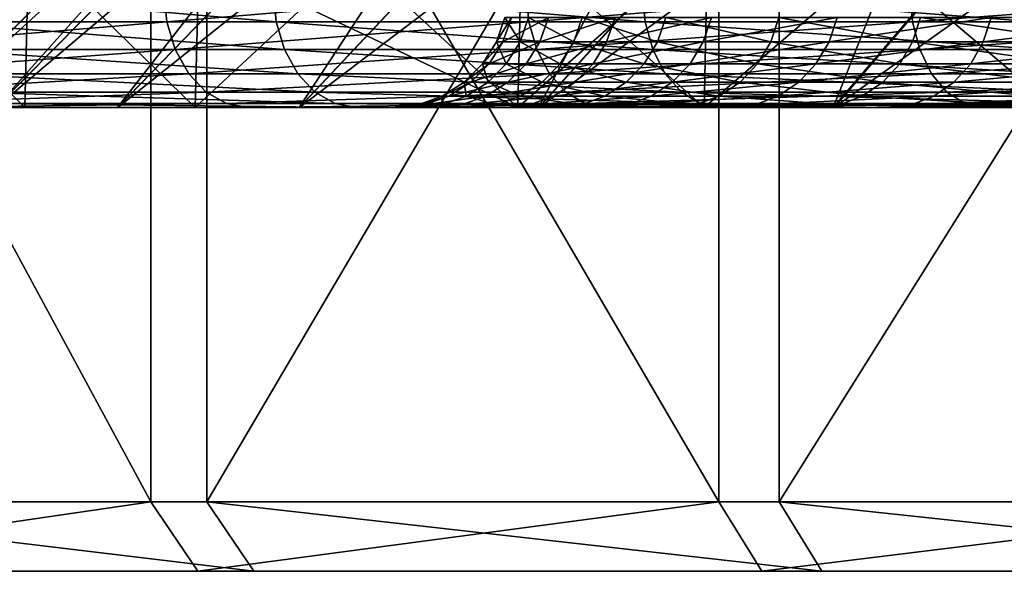
# Model space of a CAD drawing. Units: metres. Extents: x -0.039 to 0.039, y -0.0884 to -0.0364.
# Drawn here: x -0.0271 to -0.0229, y -0.0429 to -0.0405 of the extents above; entities that cross this region are included whole.
import ezdxf

# ---------------------------------------------------------------- set-up
doc = ezdxf.new("R2010")
doc.units = ezdxf.units.M
doc.layers.add('Object', color=250, linetype='CONTINUOUS')
doc.layers.add('Object_6', color=252, linetype='CONTINUOUS')

msp = doc.modelspace()

# ---------------------------------------------------------------- linework, layer by layer
at = {"layer": 'Object'}
for points in [[(-0.024972, -0.038402, 0.005703), (-0.027205, -0.040902, 0.008511), (-0.027469, -0.040902, 0.005825)], [(-0.024972, -0.038402, 0.005703), (-0.027469, -0.040902, 0.005825), (-0.024971, -0.038402, 0.003249)], [(-0.024971, -0.038402, 0.003249), (-0.027469, -0.040902, 0.005825), (-0.027468, -0.040902, 0.003126)], [(-0.024971, -0.038402, 0.003249), (-0.027468, -0.040902, 0.003126), (-0.024731, -0.038402, 0.000807)], [(-0.024731, -0.038402, 0.000807), (-0.027468, -0.040902, 0.003126), (-0.027203, -0.040902, 0.00044)], [(-0.024732, -0.038402, 0.008144), (-0.026678, -0.040902, 0.011158), (-0.027205, -0.040902, 0.008511)], [(-0.024732, -0.038402, 0.008144), (-0.027205, -0.040902, 0.008511), (-0.024972, -0.038402, 0.005703)], [(-0.024731, -0.038402, 0.000807), (-0.027203, -0.040902, 0.00044), (-0.024252, -0.038402, -0.001599)], [(-0.024252, -0.038402, -0.001599), (-0.027203, -0.040902, 0.00044), (-0.026677, -0.040902, -0.002207)], [(-0.024253, -0.038402, 0.010551), (-0.025895, -0.040902, 0.013741), (-0.026678, -0.040902, 0.011158)], [(-0.024253, -0.038402, 0.010551), (-0.026678, -0.040902, 0.011158), (-0.024732, -0.038402, 0.008144)], [(-0.024252, -0.038402, -0.001599), (-0.026677, -0.040902, -0.002207), (-0.023539, -0.038402, -0.003947)], [(-0.023539, -0.038402, -0.003947), (-0.026677, -0.040902, -0.002207), (-0.025893, -0.040902, -0.004789)], [(-0.023541, -0.038402, 0.012899), (-0.024863, -0.040902, 0.016234), (-0.025895, -0.040902, 0.013741)], [(-0.023541, -0.038402, 0.012899), (-0.025895, -0.040902, 0.013741), (-0.024253, -0.038402, 0.010551)], [(-0.023539, -0.038402, -0.003947), (-0.025893, -0.040902, -0.004789), (-0.0226, -0.038402, -0.006213)], [(-0.0226, -0.038402, -0.006213), (-0.025893, -0.040902, -0.004789), (-0.02486, -0.040902, -0.007283)], [(-0.022603, -0.038402, 0.015166), (-0.023591, -0.040902, 0.018615), (-0.024863, -0.040902, 0.016234)], [(-0.022603, -0.038402, 0.015166), (-0.024863, -0.040902, 0.016234), (-0.023541, -0.038402, 0.012899)], [(-0.0226, -0.038402, -0.006213), (-0.02486, -0.040902, -0.007283), (-0.021443, -0.038402, -0.008377)], [(-0.021443, -0.038402, -0.008377), (-0.02486, -0.040902, -0.007283), (-0.023587, -0.040902, -0.009663)], [(-0.021446, -0.038402, 0.01733), (-0.022092, -0.040902, 0.020859), (-0.023591, -0.040902, 0.018615)], [(-0.021446, -0.038402, 0.01733), (-0.023591, -0.040902, 0.018615), (-0.022603, -0.038402, 0.015166)], [(-0.021443, -0.038402, -0.008377), (-0.023587, -0.040902, -0.009663), (-0.02008, -0.038402, -0.010417)], [(-0.02008, -0.038402, -0.010417), (-0.023587, -0.040902, -0.009663), (-0.022087, -0.040902, -0.011907)], [(-0.029004, -0.040902, -0.016677), (-0.028067, -0.039902, -0.017905), (-0.027078, -0.040902, -0.019092)], [(-0.026343, -0.040902, 0.028869), (-0.027368, -0.039902, 0.027713), (-0.028342, -0.040902, 0.026515)], [(-0.027078, -0.040902, -0.019092), (-0.028067, -0.039902, -0.017905), (-0.027053, -0.039902, -0.01907)], [(-0.026343, -0.040902, 0.028869), (-0.026318, -0.039902, 0.028847), (-0.027368, -0.039902, 0.027713)], [(-0.027078, -0.040902, -0.019092), (-0.027053, -0.039902, -0.01907), (-0.024951, -0.040902, -0.021332)], [(-0.024951, -0.040902, -0.021332), (-0.027053, -0.039902, -0.01907), (-0.026039, -0.039902, -0.020235)], [(-0.024148, -0.040902, 0.031044), (-0.025269, -0.039902, 0.02998), (-0.026343, -0.040902, 0.028869)], [(-0.025269, -0.039902, 0.02998), (-0.026318, -0.039902, 0.028847), (-0.026343, -0.040902, 0.028869)], [(-0.026039, -0.039902, -0.020235), (-0.024928, -0.039902, -0.021309), (-0.024951, -0.040902, -0.021332)], [(-0.024148, -0.040902, 0.031044), (-0.024126, -0.039902, 0.031019), (-0.025269, -0.039902, 0.02998)], [(-0.024951, -0.040902, -0.021332), (-0.024928, -0.039902, -0.021309), (-0.023818, -0.039902, -0.022382)], [(-0.024951, -0.040902, -0.021332), (-0.023818, -0.039902, -0.022382), (-0.02264, -0.040902, -0.023382)], [(-0.021775, -0.040902, 0.033021), (-0.022983, -0.039902, 0.032058), (-0.024148, -0.040902, 0.031044)], [(-0.022983, -0.039902, 0.032058), (-0.024126, -0.039902, 0.031019), (-0.024148, -0.040902, 0.031044)], [(-0.02264, -0.040902, -0.023382), (-0.023818, -0.039902, -0.022382), (-0.022619, -0.039902, -0.023356)], [(-0.021775, -0.040902, 0.033021), (-0.021755, -0.039902, 0.032995), (-0.022983, -0.039902, 0.032058)], [(-0.027203, -0.040902, 0.00044), (-0.035185, -0.040902, -0.002648), (-0.026677, -0.040902, -0.002207)], [(-0.026677, -0.040902, -0.002207), (-0.035185, -0.040902, -0.002648), (-0.034443, -0.040902, -0.005646)], [(-0.026678, -0.040902, 0.011158), (-0.034116, -0.040902, 0.015655), (-0.03495, -0.040902, 0.012681)], [(-0.026678, -0.040902, 0.011158), (-0.03495, -0.040902, 0.012681), (-0.027205, -0.040902, 0.008511)], [(-0.026677, -0.040902, -0.002207), (-0.034443, -0.040902, -0.005646), (-0.025893, -0.040902, -0.004789)], [(-0.025893, -0.040902, -0.004789), (-0.034443, -0.040902, -0.005646), (-0.033445, -0.040902, -0.008569)], [(-0.025895, -0.040902, 0.013741), (-0.033029, -0.040902, 0.018547), (-0.034116, -0.040902, 0.015655)], [(-0.025895, -0.040902, 0.013741), (-0.034116, -0.040902, 0.015655), (-0.026678, -0.040902, 0.011158)], [(-0.025893, -0.040902, -0.004789), (-0.033445, -0.040902, -0.008569), (-0.02486, -0.040902, -0.007283)], [(-0.02486, -0.040902, -0.007283), (-0.033445, -0.040902, -0.008569), (-0.032199, -0.040902, -0.011396)], [(-0.024863, -0.040902, 0.016234), (-0.031697, -0.040902, 0.021334), (-0.033029, -0.040902, 0.018547)], [(-0.024863, -0.040902, 0.016234), (-0.033029, -0.040902, 0.018547), (-0.025895, -0.040902, 0.013741)], [(-0.02486, -0.040902, -0.007283), (-0.032199, -0.040902, -0.011396), (-0.023587, -0.040902, -0.009663)], [(-0.023587, -0.040902, -0.009663), (-0.032199, -0.040902, -0.011396), (-0.030715, -0.040902, -0.014105)], [(-0.023591, -0.040902, 0.018615), (-0.030131, -0.040902, 0.023997), (-0.031697, -0.040902, 0.021334)], [(-0.023591, -0.040902, 0.018615), (-0.031697, -0.040902, 0.021334), (-0.024863, -0.040902, 0.016234)], [(-0.023587, -0.040902, -0.009663), (-0.030715, -0.040902, -0.014105), (-0.022087, -0.040902, -0.011907)], [(-0.022087, -0.040902, -0.011907), (-0.030715, -0.040902, -0.014105), (-0.029004, -0.040902, -0.016677)], [(-0.028342, -0.040902, 0.026515), (-0.030131, -0.040902, 0.023997), (-0.023591, -0.040902, 0.018615)], [(-0.022087, -0.040902, -0.011907), (-0.029004, -0.040902, -0.016677), (-0.020375, -0.040902, -0.013993)], [(-0.020375, -0.040902, -0.013993), (-0.029004, -0.040902, -0.016677), (-0.027078, -0.040902, -0.019092)], [(-0.022092, -0.040902, 0.020859), (-0.026343, -0.040902, 0.028869), (-0.028342, -0.040902, 0.026515)], [(-0.022092, -0.040902, 0.020859), (-0.028342, -0.040902, 0.026515), (-0.023591, -0.040902, 0.018615)], [(-0.020375, -0.040902, -0.013993), (-0.027078, -0.040902, -0.019092), (-0.018466, -0.040902, -0.015901)], [(-0.027078, -0.040902, -0.019092), (-0.024951, -0.040902, -0.021332), (-0.018466, -0.040902, -0.015901)], [(-0.02038, -0.040902, 0.022945), (-0.024148, -0.040902, 0.031044), (-0.026343, -0.040902, 0.028869)], [(-0.02038, -0.040902, 0.022945), (-0.026343, -0.040902, 0.028869), (-0.022092, -0.040902, 0.020859)], [(-0.018466, -0.040902, -0.015901), (-0.024951, -0.040902, -0.021332), (-0.02264, -0.040902, -0.023382)], [(-0.018472, -0.040902, 0.024854), (-0.021775, -0.040902, 0.033021), (-0.024148, -0.040902, 0.031044)], [(-0.018472, -0.040902, 0.024854), (-0.024148, -0.040902, 0.031044), (-0.02038, -0.040902, 0.022945)]]:
    msp.add_3dface(points, dxfattribs=at)
at = {"layer": 'Object_6'}
for points in [[(-0.028804, -0.038402, 0.030772), (-0.028804, -0.042602, 0.030772), (-0.026535, -0.042602, 0.033061)], [(-0.028804, -0.038402, 0.030772), (-0.026535, -0.042602, 0.033061), (-0.026535, -0.038402, 0.033061)], [(-0.026293, -0.038402, -0.024325), (-0.026293, -0.042602, -0.024325), (-0.028581, -0.042602, -0.022056)], [(-0.026293, -0.038402, -0.024325), (-0.028581, -0.042602, -0.022056), (-0.028581, -0.038402, -0.022056)], [(-0.026535, -0.038402, 0.033061), (-0.026535, -0.042602, 0.033061), (-0.024084, -0.042602, 0.035154)], [(-0.026535, -0.038402, 0.033061), (-0.024084, -0.042602, 0.035154), (-0.024084, -0.038402, 0.035154)], [(-0.023824, -0.038402, -0.026398), (-0.023824, -0.042602, -0.026398), (-0.026293, -0.042602, -0.024325)], [(-0.023824, -0.038402, -0.026398), (-0.026293, -0.042602, -0.024325), (-0.026293, -0.038402, -0.024325)], [(-0.024084, -0.038402, 0.035154), (-0.024084, -0.042602, 0.035154), (-0.021469, -0.042602, 0.037038)], [(-0.024084, -0.038402, 0.035154), (-0.021469, -0.042602, 0.037038), (-0.021469, -0.038402, 0.037038)], [(-0.021193, -0.038402, -0.02826), (-0.021193, -0.042602, -0.02826), (-0.023824, -0.042602, -0.026398)], [(-0.021193, -0.038402, -0.02826), (-0.023824, -0.042602, -0.026398), (-0.023824, -0.038402, -0.026398)], [(-0.027942, -0.040402, -0.018681), (-0.027929, -0.040532, -0.01867), (-0.026478, -0.040402, -0.020342)], [(-0.026478, -0.040402, -0.020342), (-0.027929, -0.040532, -0.01867), (-0.026466, -0.040532, -0.02033)], [(-0.026006, -0.040402, 0.029795), (-0.025994, -0.040532, 0.029783), (-0.027501, -0.040402, 0.028162)], [(-0.027501, -0.040402, 0.028162), (-0.025994, -0.040532, 0.029783), (-0.027488, -0.040532, 0.028151)], [(-0.026478, -0.040402, -0.020342), (-0.026466, -0.040532, -0.02033), (-0.024916, -0.040402, -0.02191)], [(-0.024916, -0.040402, -0.02191), (-0.026466, -0.040532, -0.02033), (-0.024904, -0.040532, -0.021897)], [(-0.024414, -0.040402, 0.031333), (-0.024403, -0.040532, 0.03132), (-0.026006, -0.040402, 0.029795)], [(-0.026006, -0.040402, 0.029795), (-0.024403, -0.040532, 0.03132), (-0.025994, -0.040532, 0.029783)], [(-0.024916, -0.040402, -0.02191), (-0.024904, -0.040532, -0.021897), (-0.023261, -0.040402, -0.023379)], [(-0.023261, -0.040402, -0.023379), (-0.024904, -0.040532, -0.021897), (-0.02325, -0.040532, -0.023366)], [(-0.022732, -0.040402, 0.032771), (-0.022721, -0.040532, 0.032758), (-0.024414, -0.040402, 0.031333)], [(-0.024414, -0.040402, 0.031333), (-0.022721, -0.040532, 0.032758), (-0.024403, -0.040532, 0.03132)], [(-0.023261, -0.040402, -0.023379), (-0.02325, -0.040532, -0.023366), (-0.021519, -0.040402, -0.024746)], [(-0.021519, -0.040402, -0.024746), (-0.02325, -0.040532, -0.023366), (-0.021509, -0.040532, -0.024732)], [(-0.027929, -0.040532, -0.01867), (-0.027891, -0.040652, -0.018638), (-0.026466, -0.040532, -0.02033)], [(-0.026466, -0.040532, -0.02033), (-0.027891, -0.040652, -0.018638), (-0.026429, -0.040652, -0.020296)], [(-0.025994, -0.040532, 0.029783), (-0.025958, -0.040652, 0.029748), (-0.027488, -0.040532, 0.028151)], [(-0.027488, -0.040532, 0.028151), (-0.025958, -0.040652, 0.029748), (-0.02745, -0.040652, 0.028118)], [(-0.026466, -0.040532, -0.02033), (-0.026429, -0.040652, -0.020296), (-0.024904, -0.040532, -0.021897)], [(-0.024904, -0.040532, -0.021897), (-0.026429, -0.040652, -0.020296), (-0.02487, -0.040652, -0.021861)], [(-0.024403, -0.040532, 0.03132), (-0.024369, -0.040652, 0.031283), (-0.025994, -0.040532, 0.029783)], [(-0.025994, -0.040532, 0.029783), (-0.024369, -0.040652, 0.031283), (-0.025958, -0.040652, 0.029748)], [(-0.024942, -0.040619, 0.002163), (-0.025044, -0.040619, 0.003969), (-0.025007, -0.040514, 0.00397)], [(-0.025007, -0.040514, 0.00397), (-0.025044, -0.040619, 0.003969), (-0.024979, -0.040514, 0.005775)], [(-0.025044, -0.040619, 0.003969), (-0.025016, -0.040619, 0.005777), (-0.024979, -0.040514, 0.005775)], [(-0.024979, -0.040514, 0.005775), (-0.025016, -0.040619, 0.005777), (-0.02482, -0.040514, 0.007575)], [(-0.025016, -0.040619, 0.005777), (-0.024857, -0.040619, 0.007579), (-0.02482, -0.040514, 0.007575)], [(-0.024905, -0.040514, 0.002167), (-0.024942, -0.040619, 0.002163), (-0.025007, -0.040514, 0.00397)], [(-0.02471, -0.040619, 0.000369), (-0.024942, -0.040619, 0.002163), (-0.024905, -0.040514, 0.002167)], [(-0.024905, -0.040514, 0.002167), (-0.024674, -0.040514, 0.000375), (-0.02471, -0.040619, 0.000369)], [(-0.024904, -0.040532, -0.021897), (-0.02487, -0.040652, -0.021861), (-0.02325, -0.040532, -0.023366)], [(-0.02325, -0.040532, -0.023366), (-0.02487, -0.040652, -0.021861), (-0.023218, -0.040652, -0.023328)], [(-0.024857, -0.040619, 0.007579), (-0.024569, -0.040619, 0.009365), (-0.024532, -0.040514, 0.009357)], [(-0.02482, -0.040514, 0.007575), (-0.024857, -0.040619, 0.007579), (-0.024532, -0.040514, 0.009357)], [(-0.02471, -0.040619, 0.000369), (-0.024674, -0.040514, 0.000375), (-0.024349, -0.040619, -0.001403)], [(-0.024313, -0.040514, -0.001394), (-0.024349, -0.040619, -0.001403), (-0.024674, -0.040514, 0.000375)], [(-0.024532, -0.040514, 0.009357), (-0.024569, -0.040619, 0.009365), (-0.024116, -0.040514, 0.011115)], [(-0.024569, -0.040619, 0.009365), (-0.024152, -0.040619, 0.011125), (-0.024116, -0.040514, 0.011115)], [(-0.022721, -0.040532, 0.032758), (-0.02269, -0.040652, 0.032719), (-0.024403, -0.040532, 0.03132)], [(-0.024403, -0.040532, 0.03132), (-0.02269, -0.040652, 0.032719), (-0.024369, -0.040652, 0.031283)], [(-0.023861, -0.040619, -0.003145), (-0.024349, -0.040619, -0.001403), (-0.024313, -0.040514, -0.001394)], [(-0.023826, -0.040514, -0.003133), (-0.023861, -0.040619, -0.003145), (-0.024313, -0.040514, -0.001394)], [(-0.024116, -0.040514, 0.011115), (-0.024152, -0.040619, 0.011125), (-0.023575, -0.040514, 0.012838)], [(-0.024152, -0.040619, 0.011125), (-0.023609, -0.040619, 0.01285), (-0.023575, -0.040514, 0.012838)], [(-0.023249, -0.040619, -0.004846), (-0.023861, -0.040619, -0.003145), (-0.023826, -0.040514, -0.003133)], [(-0.023215, -0.040514, -0.004833), (-0.023249, -0.040619, -0.004846), (-0.023826, -0.040514, -0.003133)], [(-0.023575, -0.040514, 0.012838), (-0.023609, -0.040619, 0.01285), (-0.02291, -0.040514, 0.014517)], [(-0.023609, -0.040619, 0.01285), (-0.022944, -0.040619, 0.014532), (-0.02291, -0.040514, 0.014517)], [(-0.02325, -0.040532, -0.023366), (-0.023218, -0.040652, -0.023328), (-0.021509, -0.040532, -0.024732)], [(-0.022515, -0.040619, -0.0065), (-0.023249, -0.040619, -0.004846), (-0.023215, -0.040514, -0.004833)], [(-0.021509, -0.040532, -0.024732), (-0.023218, -0.040652, -0.023328), (-0.021479, -0.040652, -0.024692)], [(-0.022482, -0.040514, -0.006484), (-0.022515, -0.040619, -0.0065), (-0.023215, -0.040514, -0.004833)], [(-0.022944, -0.040619, 0.014532), (-0.022159, -0.040619, 0.016161), (-0.022126, -0.040514, 0.016144)], [(-0.02291, -0.040514, 0.014517), (-0.022944, -0.040619, 0.014532), (-0.022126, -0.040514, 0.016144)], [(-0.025002, -0.040714, 0.002158), (-0.025104, -0.040714, 0.003968), (-0.025044, -0.040619, 0.003969)], [(-0.025044, -0.040619, 0.003969), (-0.025104, -0.040714, 0.003968), (-0.025016, -0.040619, 0.005777)], [(-0.025104, -0.040714, 0.003968), (-0.025075, -0.040714, 0.00578), (-0.025016, -0.040619, 0.005777)], [(-0.025075, -0.040714, 0.00578), (-0.024916, -0.040714, 0.007586), (-0.024857, -0.040619, 0.007579)], [(-0.025016, -0.040619, 0.005777), (-0.025075, -0.040714, 0.00578), (-0.024857, -0.040619, 0.007579)], [(-0.024942, -0.040619, 0.002163), (-0.025002, -0.040714, 0.002158), (-0.025044, -0.040619, 0.003969)], [(-0.024769, -0.040714, 0.00036), (-0.025002, -0.040714, 0.002158), (-0.024942, -0.040619, 0.002163)], [(-0.02471, -0.040619, 0.000369), (-0.024769, -0.040714, 0.00036), (-0.024942, -0.040619, 0.002163)], [(-0.024857, -0.040619, 0.007579), (-0.024916, -0.040714, 0.007586), (-0.024569, -0.040619, 0.009365)], [(-0.024916, -0.040714, 0.007586), (-0.024627, -0.040714, 0.009376), (-0.024569, -0.040619, 0.009365)], [(-0.024407, -0.040714, -0.001417), (-0.024769, -0.040714, 0.00036), (-0.02471, -0.040619, 0.000369)], [(-0.02471, -0.040619, 0.000369), (-0.024349, -0.040619, -0.001403), (-0.024407, -0.040714, -0.001417)], [(-0.024569, -0.040619, 0.009365), (-0.024627, -0.040714, 0.009376), (-0.024152, -0.040619, 0.011125)], [(-0.024627, -0.040714, 0.009376), (-0.024209, -0.040714, 0.01114), (-0.024152, -0.040619, 0.011125)], [(-0.024407, -0.040714, -0.001417), (-0.024349, -0.040619, -0.001403), (-0.023918, -0.040714, -0.003163)], [(-0.023861, -0.040619, -0.003145), (-0.023918, -0.040714, -0.003163), (-0.024349, -0.040619, -0.001403)], [(-0.024152, -0.040619, 0.011125), (-0.024209, -0.040714, 0.01114), (-0.023609, -0.040619, 0.01285)], [(-0.024209, -0.040714, 0.01114), (-0.023666, -0.040714, 0.01287), (-0.023609, -0.040619, 0.01285)], [(-0.023304, -0.040714, -0.004869), (-0.023918, -0.040714, -0.003163), (-0.023861, -0.040619, -0.003145)], [(-0.023249, -0.040619, -0.004846), (-0.023304, -0.040714, -0.004869), (-0.023861, -0.040619, -0.003145)], [(-0.023666, -0.040714, 0.01287), (-0.022998, -0.040714, 0.014556), (-0.022944, -0.040619, 0.014532)], [(-0.023609, -0.040619, 0.01285), (-0.023666, -0.040714, 0.01287), (-0.022944, -0.040619, 0.014532)], [(-0.022569, -0.040714, -0.006526), (-0.023304, -0.040714, -0.004869), (-0.023249, -0.040619, -0.004846)], [(-0.022515, -0.040619, -0.0065), (-0.022569, -0.040714, -0.006526), (-0.023249, -0.040619, -0.004846)], [(-0.022944, -0.040619, 0.014532), (-0.022998, -0.040714, 0.014556), (-0.022159, -0.040619, 0.016161)], [(-0.022211, -0.040714, 0.016189), (-0.022159, -0.040619, 0.016161), (-0.022998, -0.040714, 0.014556)], [(-0.027891, -0.040652, -0.018638), (-0.027829, -0.040756, -0.018588), (-0.026429, -0.040652, -0.020296)], [(-0.026429, -0.040652, -0.020296), (-0.027829, -0.040756, -0.018588), (-0.026371, -0.040756, -0.020241)], [(-0.025958, -0.040652, 0.029748), (-0.025901, -0.040756, 0.029693), (-0.02745, -0.040652, 0.028118)], [(-0.02745, -0.040652, 0.028118), (-0.025901, -0.040756, 0.029693), (-0.02739, -0.040756, 0.028067)], [(-0.026429, -0.040652, -0.020296), (-0.026371, -0.040756, -0.020241), (-0.02487, -0.040652, -0.021861)], [(-0.02487, -0.040652, -0.021861), (-0.026371, -0.040756, -0.020241), (-0.024815, -0.040756, -0.021803)], [(-0.024369, -0.040652, 0.031283), (-0.024316, -0.040756, 0.031225), (-0.025958, -0.040652, 0.029748)], [(-0.025958, -0.040652, 0.029748), (-0.024316, -0.040756, 0.031225), (-0.025901, -0.040756, 0.029693)], [(-0.02487, -0.040652, -0.021861), (-0.024815, -0.040756, -0.021803), (-0.023218, -0.040652, -0.023328)], [(-0.023218, -0.040652, -0.023328), (-0.024815, -0.040756, -0.021803), (-0.023167, -0.040756, -0.023267)], [(-0.02269, -0.040652, 0.032719), (-0.02264, -0.040756, 0.032657), (-0.024369, -0.040652, 0.031283)], [(-0.024369, -0.040652, 0.031283), (-0.02264, -0.040756, 0.032657), (-0.024316, -0.040756, 0.031225)], [(-0.023218, -0.040652, -0.023328), (-0.023167, -0.040756, -0.023267), (-0.021479, -0.040652, -0.024692)], [(-0.021479, -0.040652, -0.024692), (-0.023167, -0.040756, -0.023267), (-0.021432, -0.040756, -0.024628)], [(-0.025183, -0.040793, 0.003966), (-0.025154, -0.040793, 0.005785), (-0.025075, -0.040714, 0.00578)], [(-0.02508, -0.040793, 0.00215), (-0.025183, -0.040793, 0.003966), (-0.025104, -0.040714, 0.003968)], [(-0.025104, -0.040714, 0.003968), (-0.025183, -0.040793, 0.003966), (-0.025075, -0.040714, 0.00578)], [(-0.025075, -0.040714, 0.00578), (-0.025154, -0.040793, 0.005785), (-0.024916, -0.040714, 0.007586)], [(-0.025154, -0.040793, 0.005785), (-0.024995, -0.040793, 0.007596), (-0.024916, -0.040714, 0.007586)], [(-0.025002, -0.040714, 0.002158), (-0.02508, -0.040793, 0.00215), (-0.025104, -0.040714, 0.003968)], [(-0.024847, -0.040793, 0.000347), (-0.02508, -0.040793, 0.00215), (-0.025002, -0.040714, 0.002158)], [(-0.024769, -0.040714, 0.00036), (-0.024847, -0.040793, 0.000347), (-0.025002, -0.040714, 0.002158)], [(-0.024916, -0.040714, 0.007586), (-0.024995, -0.040793, 0.007596), (-0.024627, -0.040714, 0.009376)], [(-0.024995, -0.040793, 0.007596), (-0.024705, -0.040793, 0.009392), (-0.024627, -0.040714, 0.009376)], [(-0.024484, -0.040793, -0.001436), (-0.024847, -0.040793, 0.000347), (-0.024769, -0.040714, 0.00036)], [(-0.024407, -0.040714, -0.001417), (-0.024484, -0.040793, -0.001436), (-0.024769, -0.040714, 0.00036)], [(-0.024627, -0.040714, 0.009376), (-0.024705, -0.040793, 0.009392), (-0.024209, -0.040714, 0.01114)], [(-0.024705, -0.040793, 0.009392), (-0.024286, -0.040793, 0.011162), (-0.024209, -0.040714, 0.01114)], [(-0.023993, -0.040793, -0.003187), (-0.024484, -0.040793, -0.001436), (-0.024407, -0.040714, -0.001417)], [(-0.024407, -0.040714, -0.001417), (-0.023918, -0.040714, -0.003163), (-0.023993, -0.040793, -0.003187)], [(-0.024286, -0.040793, 0.011162), (-0.02374, -0.040793, 0.012896), (-0.023666, -0.040714, 0.01287)], [(-0.024209, -0.040714, 0.01114), (-0.024286, -0.040793, 0.011162), (-0.023666, -0.040714, 0.01287)], [(-0.023993, -0.040793, -0.003187), (-0.023918, -0.040714, -0.003163), (-0.023378, -0.040793, -0.004898)], [(-0.023304, -0.040714, -0.004869), (-0.023378, -0.040793, -0.004898), (-0.023918, -0.040714, -0.003163)], [(-0.023666, -0.040714, 0.01287), (-0.02374, -0.040793, 0.012896), (-0.022998, -0.040714, 0.014556)], [(-0.023071, -0.040793, 0.014588), (-0.022998, -0.040714, 0.014556), (-0.02374, -0.040793, 0.012896)], [(-0.02264, -0.040793, -0.006561), (-0.023378, -0.040793, -0.004898), (-0.023304, -0.040714, -0.004869)], [(-0.022569, -0.040714, -0.006526), (-0.02264, -0.040793, -0.006561), (-0.023304, -0.040714, -0.004869)], [(-0.022211, -0.040714, 0.016189), (-0.022998, -0.040714, 0.014556), (-0.023071, -0.040793, 0.014588)], [(-0.023071, -0.040793, 0.014588), (-0.022281, -0.040793, 0.016226), (-0.022211, -0.040714, 0.016189)], [(-0.027829, -0.040756, -0.018588), (-0.02775, -0.040835, -0.018522), (-0.026371, -0.040756, -0.020241)], [(-0.026371, -0.040756, -0.020241), (-0.02775, -0.040835, -0.018522), (-0.026296, -0.040835, -0.020171)], [(-0.025901, -0.040756, 0.029693), (-0.025827, -0.040835, 0.02962), (-0.02739, -0.040756, 0.028067)], [(-0.02739, -0.040756, 0.028067), (-0.025827, -0.040835, 0.02962), (-0.027311, -0.040835, 0.027999)], [(-0.026371, -0.040756, -0.020241), (-0.026296, -0.040835, -0.020171), (-0.024815, -0.040756, -0.021803)], [(-0.024815, -0.040756, -0.021803), (-0.026296, -0.040835, -0.020171), (-0.024744, -0.040835, -0.021728)], [(-0.024316, -0.040756, 0.031225), (-0.024246, -0.040835, 0.031148), (-0.025901, -0.040756, 0.029693)], [(-0.025901, -0.040756, 0.029693), (-0.024246, -0.040835, 0.031148), (-0.025827, -0.040835, 0.02962)], [(-0.024815, -0.040756, -0.021803), (-0.024744, -0.040835, -0.021728), (-0.023167, -0.040756, -0.023267)], [(-0.023167, -0.040756, -0.023267), (-0.024744, -0.040835, -0.021728), (-0.023101, -0.040835, -0.023188)], [(-0.02264, -0.040756, 0.032657), (-0.022575, -0.040835, 0.032577), (-0.024316, -0.040756, 0.031225)], [(-0.024316, -0.040756, 0.031225), (-0.022575, -0.040835, 0.032577), (-0.024246, -0.040835, 0.031148)], [(-0.023167, -0.040756, -0.023267), (-0.023101, -0.040835, -0.023188), (-0.021432, -0.040756, -0.024628)], [(-0.021432, -0.040756, -0.024628), (-0.023101, -0.040835, -0.023188), (-0.021371, -0.040835, -0.024544)], [(-0.025175, -0.040853, 0.002141), (-0.025278, -0.040853, 0.003964), (-0.025183, -0.040793, 0.003966)], [(-0.025183, -0.040793, 0.003966), (-0.025278, -0.040853, 0.003964), (-0.025154, -0.040793, 0.005785)], [(-0.025278, -0.040853, 0.003964), (-0.025249, -0.040853, 0.005789), (-0.025154, -0.040793, 0.005785)], [(-0.025154, -0.040793, 0.005785), (-0.025249, -0.040853, 0.005789), (-0.024995, -0.040793, 0.007596)], [(-0.025249, -0.040853, 0.005789), (-0.025089, -0.040853, 0.007608), (-0.024995, -0.040793, 0.007596)], [(-0.02508, -0.040793, 0.00215), (-0.025175, -0.040853, 0.002141), (-0.025183, -0.040793, 0.003966)], [(-0.02494, -0.040853, 0.000331), (-0.025175, -0.040853, 0.002141), (-0.02508, -0.040793, 0.00215)], [(-0.024995, -0.040793, 0.007596), (-0.025089, -0.040853, 0.007608), (-0.024705, -0.040793, 0.009392)], [(-0.025089, -0.040853, 0.007608), (-0.024798, -0.040853, 0.00941), (-0.024705, -0.040793, 0.009392)], [(-0.024847, -0.040793, 0.000347), (-0.02494, -0.040853, 0.000331), (-0.02508, -0.040793, 0.00215)], [(-0.024576, -0.040853, -0.001458), (-0.02494, -0.040853, 0.000331), (-0.024847, -0.040793, 0.000347)], [(-0.024484, -0.040793, -0.001436), (-0.024576, -0.040853, -0.001458), (-0.024847, -0.040793, 0.000347)], [(-0.024798, -0.040853, 0.00941), (-0.024377, -0.040853, 0.011187), (-0.024286, -0.040793, 0.011162)], [(-0.024705, -0.040793, 0.009392), (-0.024798, -0.040853, 0.00941), (-0.024286, -0.040793, 0.011162)], [(-0.024084, -0.040853, -0.003216), (-0.024576, -0.040853, -0.001458), (-0.024484, -0.040793, -0.001436)], [(-0.023993, -0.040793, -0.003187), (-0.024084, -0.040853, -0.003216), (-0.024484, -0.040793, -0.001436)], [(-0.024286, -0.040793, 0.011162), (-0.024377, -0.040853, 0.011187), (-0.02374, -0.040793, 0.012896)], [(-0.02383, -0.040853, 0.012928), (-0.02374, -0.040793, 0.012896), (-0.024377, -0.040853, 0.011187)], [(-0.023466, -0.040853, -0.004933), (-0.024084, -0.040853, -0.003216), (-0.023993, -0.040793, -0.003187)], [(-0.023993, -0.040793, -0.003187), (-0.023378, -0.040793, -0.004898), (-0.023466, -0.040853, -0.004933)], [(-0.023071, -0.040793, 0.014588), (-0.02374, -0.040793, 0.012896), (-0.02383, -0.040853, 0.012928)], [(-0.02383, -0.040853, 0.012928), (-0.023158, -0.040853, 0.014626), (-0.023071, -0.040793, 0.014588)], [(-0.023466, -0.040853, -0.004933), (-0.023378, -0.040793, -0.004898), (-0.022725, -0.040853, -0.006602)], [(-0.02264, -0.040793, -0.006561), (-0.022725, -0.040853, -0.006602), (-0.023378, -0.040793, -0.004898)], [(-0.023158, -0.040853, 0.014626), (-0.022365, -0.040853, 0.01627), (-0.022281, -0.040793, 0.016226)], [(-0.023071, -0.040793, 0.014588), (-0.023158, -0.040853, 0.014626), (-0.022281, -0.040793, 0.016226)], [(-0.02775, -0.040835, -0.018522), (-0.027657, -0.040885, -0.018445), (-0.026296, -0.040835, -0.020171)], [(-0.026296, -0.040835, -0.020171), (-0.027657, -0.040885, -0.018445), (-0.026208, -0.040885, -0.020088)], [(-0.025827, -0.040835, 0.02962), (-0.02574, -0.040885, 0.029536), (-0.027311, -0.040835, 0.027999)], [(-0.027311, -0.040835, 0.027999), (-0.02574, -0.040885, 0.029536), (-0.02722, -0.040885, 0.02792)], [(-0.026296, -0.040835, -0.020171), (-0.026208, -0.040885, -0.020088), (-0.024744, -0.040835, -0.021728)], [(-0.024744, -0.040835, -0.021728), (-0.026208, -0.040885, -0.020088), (-0.024661, -0.040885, -0.02164)], [(-0.024246, -0.040835, 0.031148), (-0.024165, -0.040885, 0.031059), (-0.025827, -0.040835, 0.02962)], [(-0.025827, -0.040835, 0.02962), (-0.024165, -0.040885, 0.031059), (-0.02574, -0.040885, 0.029536)], [(-0.024744, -0.040835, -0.021728), (-0.024661, -0.040885, -0.02164), (-0.023101, -0.040835, -0.023188)], [(-0.023101, -0.040835, -0.023188), (-0.024661, -0.040885, -0.02164), (-0.023023, -0.040885, -0.023095)], [(-0.022575, -0.040835, 0.032577), (-0.022499, -0.040885, 0.032483), (-0.024246, -0.040835, 0.031148)], [(-0.024246, -0.040835, 0.031148), (-0.022499, -0.040885, 0.032483), (-0.024165, -0.040885, 0.031059)], [(-0.023101, -0.040835, -0.023188), (-0.023023, -0.040885, -0.023095), (-0.021371, -0.040835, -0.024544)], [(-0.021371, -0.040835, -0.024544), (-0.023023, -0.040885, -0.023095), (-0.021299, -0.040885, -0.024447)], [(-0.027657, -0.040885, -0.018445), (-0.027557, -0.040902, -0.018362), (-0.026208, -0.040885, -0.020088)], [(-0.026208, -0.040885, -0.020088), (-0.027557, -0.040902, -0.018362), (-0.026114, -0.040902, -0.02)], [(-0.02574, -0.040885, 0.029536), (-0.025648, -0.040902, 0.029446), (-0.02722, -0.040885, 0.02792)], [(-0.02722, -0.040885, 0.02792), (-0.025648, -0.040902, 0.029446), (-0.027122, -0.040902, 0.027836)], [(-0.026208, -0.040885, -0.020088), (-0.026114, -0.040902, -0.02), (-0.024661, -0.040885, -0.02164)], [(-0.024661, -0.040885, -0.02164), (-0.026114, -0.040902, -0.02), (-0.024573, -0.040902, -0.021546)], [(-0.024165, -0.040885, 0.031059), (-0.024078, -0.040902, 0.030963), (-0.02574, -0.040885, 0.029536)], [(-0.02574, -0.040885, 0.029536), (-0.024078, -0.040902, 0.030963), (-0.025648, -0.040902, 0.029446)], [(-0.025391, -0.040902, 0.002121), (-0.025495, -0.040902, 0.00396), (-0.025383, -0.04089, 0.003962)], [(-0.025383, -0.04089, 0.003962), (-0.025495, -0.040902, 0.00396), (-0.025355, -0.04089, 0.005795)], [(-0.025495, -0.040902, 0.00396), (-0.025466, -0.040902, 0.005801), (-0.025355, -0.04089, 0.005795)], [(-0.025466, -0.040902, 0.005801), (-0.025304, -0.040902, 0.007635), (-0.025194, -0.04089, 0.007621)], [(-0.025355, -0.04089, 0.005795), (-0.025466, -0.040902, 0.005801), (-0.025194, -0.04089, 0.007621)], [(-0.025154, -0.040902, 0.000295), (-0.025391, -0.040902, 0.002121), (-0.02528, -0.04089, 0.002132)], [(-0.02528, -0.04089, 0.002132), (-0.025391, -0.040902, 0.002121), (-0.025383, -0.04089, 0.003962)], [(-0.02528, -0.04089, 0.002132), (-0.025383, -0.04089, 0.003962), (-0.025278, -0.040853, 0.003964)], [(-0.025278, -0.040853, 0.003964), (-0.025383, -0.04089, 0.003962), (-0.025249, -0.040853, 0.005789)], [(-0.025383, -0.04089, 0.003962), (-0.025355, -0.04089, 0.005795), (-0.025249, -0.040853, 0.005789)], [(-0.025249, -0.040853, 0.005789), (-0.025355, -0.04089, 0.005795), (-0.025089, -0.040853, 0.007608)], [(-0.025355, -0.04089, 0.005795), (-0.025194, -0.04089, 0.007621), (-0.025089, -0.040853, 0.007608)], [(-0.025194, -0.04089, 0.007621), (-0.025304, -0.040902, 0.007635), (-0.024901, -0.04089, 0.009431)], [(-0.02501, -0.040902, 0.009452), (-0.024901, -0.04089, 0.009431), (-0.025304, -0.040902, 0.007635)], [(-0.025045, -0.04089, 0.000314), (-0.02528, -0.04089, 0.002132), (-0.025175, -0.040853, 0.002141)], [(-0.025175, -0.040853, 0.002141), (-0.02528, -0.04089, 0.002132), (-0.025278, -0.040853, 0.003964)], [(-0.025045, -0.04089, 0.000314), (-0.025154, -0.040902, 0.000295), (-0.02528, -0.04089, 0.002132)], [(-0.025194, -0.04089, 0.007621), (-0.024901, -0.04089, 0.009431), (-0.024798, -0.040853, 0.00941)], [(-0.025089, -0.040853, 0.007608), (-0.025194, -0.04089, 0.007621), (-0.024798, -0.040853, 0.00941)], [(-0.02494, -0.040853, 0.000331), (-0.025045, -0.04089, 0.000314), (-0.025175, -0.040853, 0.002141)], [(-0.024787, -0.040902, -0.001509), (-0.025154, -0.040902, 0.000295), (-0.025045, -0.04089, 0.000314)], [(-0.024679, -0.04089, -0.001483), (-0.025045, -0.04089, 0.000314), (-0.02494, -0.040853, 0.000331)], [(-0.024679, -0.04089, -0.001483), (-0.024787, -0.040902, -0.001509), (-0.025045, -0.04089, 0.000314)], [(-0.024479, -0.04089, 0.011215), (-0.024901, -0.04089, 0.009431), (-0.02501, -0.040902, 0.009452)], [(-0.02501, -0.040902, 0.009452), (-0.024586, -0.040902, 0.011244), (-0.024479, -0.04089, 0.011215)], [(-0.024576, -0.040853, -0.001458), (-0.024679, -0.04089, -0.001483), (-0.02494, -0.040853, 0.000331)], [(-0.024798, -0.040853, 0.00941), (-0.024901, -0.04089, 0.009431), (-0.024377, -0.040853, 0.011187)], [(-0.024479, -0.04089, 0.011215), (-0.024377, -0.040853, 0.011187), (-0.024901, -0.04089, 0.009431)], [(-0.02429, -0.040902, -0.003282), (-0.024787, -0.040902, -0.001509), (-0.024679, -0.04089, -0.001483)], [(-0.024184, -0.04089, -0.003248), (-0.024679, -0.04089, -0.001483), (-0.024576, -0.040853, -0.001458)], [(-0.024184, -0.04089, -0.003248), (-0.02429, -0.040902, -0.003282), (-0.024679, -0.04089, -0.001483)], [(-0.024661, -0.040885, -0.02164), (-0.024573, -0.040902, -0.021546), (-0.023023, -0.040885, -0.023095)], [(-0.024586, -0.040902, 0.011244), (-0.024034, -0.040902, 0.013001), (-0.023929, -0.04089, 0.012963)], [(-0.024479, -0.04089, 0.011215), (-0.024586, -0.040902, 0.011244), (-0.023929, -0.04089, 0.012963)], [(-0.024084, -0.040853, -0.003216), (-0.024184, -0.04089, -0.003248), (-0.024576, -0.040853, -0.001458)], [(-0.023023, -0.040885, -0.023095), (-0.024573, -0.040902, -0.021546), (-0.02294, -0.040902, -0.022996)], [(-0.02383, -0.040853, 0.012928), (-0.024377, -0.040853, 0.011187), (-0.024479, -0.04089, 0.011215)], [(-0.024479, -0.04089, 0.011215), (-0.023929, -0.04089, 0.012963), (-0.02383, -0.040853, 0.012928)], [(-0.023667, -0.040902, -0.005014), (-0.02429, -0.040902, -0.003282), (-0.024184, -0.04089, -0.003248)], [(-0.023564, -0.04089, -0.004973), (-0.024184, -0.04089, -0.003248), (-0.024084, -0.040853, -0.003216)], [(-0.023564, -0.04089, -0.004973), (-0.023667, -0.040902, -0.005014), (-0.024184, -0.04089, -0.003248)], [(-0.022499, -0.040885, 0.032483), (-0.022418, -0.040902, 0.032382), (-0.024165, -0.040885, 0.031059)], [(-0.024165, -0.040885, 0.031059), (-0.022418, -0.040902, 0.032382), (-0.024078, -0.040902, 0.030963)], [(-0.023466, -0.040853, -0.004933), (-0.023564, -0.04089, -0.004973), (-0.024084, -0.040853, -0.003216)], [(-0.023929, -0.04089, 0.012963), (-0.024034, -0.040902, 0.013001), (-0.023255, -0.04089, 0.014668)], [(-0.024034, -0.040902, 0.013001), (-0.023357, -0.040902, 0.014713), (-0.023255, -0.04089, 0.014668)], [(-0.023929, -0.04089, 0.012963), (-0.023255, -0.04089, 0.014668), (-0.023158, -0.040853, 0.014626)], [(-0.02383, -0.040853, 0.012928), (-0.023929, -0.04089, 0.012963), (-0.023158, -0.040853, 0.014626)], [(-0.02292, -0.040902, -0.006697), (-0.023667, -0.040902, -0.005014), (-0.023564, -0.04089, -0.004973)], [(-0.02282, -0.04089, -0.006648), (-0.023564, -0.04089, -0.004973), (-0.023466, -0.040853, -0.004933)], [(-0.02282, -0.04089, -0.006648), (-0.02292, -0.040902, -0.006697), (-0.023564, -0.04089, -0.004973)], [(-0.023466, -0.040853, -0.004933), (-0.022725, -0.040853, -0.006602), (-0.02282, -0.04089, -0.006648)], [(-0.023255, -0.04089, 0.014668), (-0.023357, -0.040902, 0.014713), (-0.022459, -0.04089, 0.016319)], [(-0.023357, -0.040902, 0.014713), (-0.022557, -0.040902, 0.016371), (-0.022459, -0.04089, 0.016319)], [(-0.023158, -0.040853, 0.014626), (-0.023255, -0.04089, 0.014668), (-0.022365, -0.040853, 0.01627)], [(-0.023255, -0.04089, 0.014668), (-0.022459, -0.04089, 0.016319), (-0.022365, -0.040853, 0.01627)], [(-0.023023, -0.040885, -0.023095), (-0.02294, -0.040902, -0.022996), (-0.021299, -0.040885, -0.024447)], [(-0.021299, -0.040885, -0.024447), (-0.02294, -0.040902, -0.022996), (-0.021223, -0.040902, -0.024343)], [(-0.022054, -0.040902, -0.008322), (-0.02292, -0.040902, -0.006697), (-0.02282, -0.04089, -0.006648)], [(-0.025495, -0.040902, 0.00396), (-0.035672, -0.040902, 0.001545), (-0.035785, -0.040902, 0.003725)], [(-0.025495, -0.040902, 0.00396), (-0.035785, -0.040902, 0.003725), (-0.025466, -0.040902, 0.005801)], [(-0.025466, -0.040902, 0.005801), (-0.035785, -0.040902, 0.003725), (-0.035764, -0.040902, 0.005908)], [(-0.025466, -0.040902, 0.005801), (-0.035764, -0.040902, 0.005908), (-0.025304, -0.040902, 0.007635)], [(-0.035764, -0.040902, 0.005908), (-0.035611, -0.040902, 0.008086), (-0.025304, -0.040902, 0.007635)], [(-0.025391, -0.040902, 0.002121), (-0.035427, -0.040902, -0.000625), (-0.035672, -0.040902, 0.001545)], [(-0.025391, -0.040902, 0.002121), (-0.035672, -0.040902, 0.001545), (-0.025495, -0.040902, 0.00396)], [(-0.025304, -0.040902, 0.007635), (-0.035611, -0.040902, 0.008086), (-0.035325, -0.040902, 0.01025)], [(-0.025154, -0.040902, 0.000295), (-0.03505, -0.040902, -0.002775), (-0.035427, -0.040902, -0.000625)], [(-0.025154, -0.040902, 0.000295), (-0.035427, -0.040902, -0.000625), (-0.025391, -0.040902, 0.002121)], [(-0.025304, -0.040902, 0.007635), (-0.035325, -0.040902, 0.01025), (-0.02501, -0.040902, 0.009452)], [(-0.02501, -0.040902, 0.009452), (-0.035325, -0.040902, 0.01025), (-0.034907, -0.040902, 0.012393)], [(-0.024787, -0.040902, -0.001509), (-0.034543, -0.040902, -0.004898), (-0.03505, -0.040902, -0.002775)], [(-0.024787, -0.040902, -0.001509), (-0.03505, -0.040902, -0.002775), (-0.025154, -0.040902, 0.000295)], [(-0.02501, -0.040902, 0.009452), (-0.034907, -0.040902, 0.012393), (-0.024586, -0.040902, 0.011244)], [(-0.024586, -0.040902, 0.011244), (-0.034907, -0.040902, 0.012393), (-0.03436, -0.040902, 0.014506)], [(-0.033907, -0.040902, -0.006987), (-0.034543, -0.040902, -0.004898), (-0.024787, -0.040902, -0.001509)], [(-0.024586, -0.040902, 0.011244), (-0.03436, -0.040902, 0.014506), (-0.024034, -0.040902, 0.013001)], [(-0.024034, -0.040902, 0.013001), (-0.03436, -0.040902, 0.014506), (-0.033685, -0.040902, 0.016582)], [(-0.02429, -0.040902, -0.003282), (-0.033145, -0.040902, -0.009032), (-0.033907, -0.040902, -0.006987)], [(-0.02429, -0.040902, -0.003282), (-0.033907, -0.040902, -0.006987), (-0.024787, -0.040902, -0.001509)], [(-0.024034, -0.040902, 0.013001), (-0.033685, -0.040902, 0.016582), (-0.023357, -0.040902, 0.014713)], [(-0.023357, -0.040902, 0.014713), (-0.033685, -0.040902, 0.016582), (-0.032884, -0.040902, 0.018613)], [(-0.023667, -0.040902, -0.005014), (-0.032259, -0.040902, -0.011028), (-0.033145, -0.040902, -0.009032)], [(-0.023667, -0.040902, -0.005014), (-0.033145, -0.040902, -0.009032), (-0.02429, -0.040902, -0.003282)], [(-0.023357, -0.040902, 0.014713), (-0.032884, -0.040902, 0.018613), (-0.022557, -0.040902, 0.016371)], [(-0.022557, -0.040902, 0.016371), (-0.032884, -0.040902, 0.018613), (-0.031961, -0.040902, 0.020592)], [(-0.02292, -0.040902, -0.006697), (-0.031254, -0.040902, -0.012966), (-0.032259, -0.040902, -0.011028)], [(-0.02292, -0.040902, -0.006697), (-0.032259, -0.040902, -0.011028), (-0.023667, -0.040902, -0.005014)], [(-0.022557, -0.040902, 0.016371), (-0.031961, -0.040902, 0.020592), (-0.02164, -0.040902, 0.017968)], [(-0.02164, -0.040902, 0.017968), (-0.031961, -0.040902, 0.020592), (-0.03092, -0.040902, 0.02251)], [(-0.022054, -0.040902, -0.008322), (-0.030132, -0.040902, -0.014839), (-0.031254, -0.040902, -0.012966)], [(-0.022054, -0.040902, -0.008322), (-0.031254, -0.040902, -0.012966), (-0.02292, -0.040902, -0.006697)], [(-0.02164, -0.040902, 0.017968), (-0.03092, -0.040902, 0.02251), (-0.029763, -0.040902, 0.024362)], [(-0.021073, -0.040902, -0.00988), (-0.028899, -0.040902, -0.01664), (-0.030132, -0.040902, -0.014839)], [(-0.021073, -0.040902, -0.00988), (-0.030132, -0.040902, -0.014839), (-0.022054, -0.040902, -0.008322)], [(-0.02164, -0.040902, 0.017968), (-0.029763, -0.040902, 0.024362), (-0.020611, -0.040902, 0.019494)], [(-0.020611, -0.040902, 0.019494), (-0.029763, -0.040902, 0.024362), (-0.028495, -0.040902, 0.026139)], [(-0.019982, -0.040902, -0.011363), (-0.028899, -0.040902, -0.01664), (-0.021073, -0.040902, -0.00988)], [(-0.019982, -0.040902, -0.011363), (-0.027557, -0.040902, -0.018362), (-0.028899, -0.040902, -0.01664)], [(-0.020611, -0.040902, 0.019494), (-0.028495, -0.040902, 0.026139), (-0.019473, -0.040902, 0.020942)], [(-0.019473, -0.040902, 0.020942), (-0.028495, -0.040902, 0.026139), (-0.027122, -0.040902, 0.027836)], [(-0.019982, -0.040902, -0.011363), (-0.026114, -0.040902, -0.02), (-0.027557, -0.040902, -0.018362)], [(-0.019473, -0.040902, 0.020942), (-0.027122, -0.040902, 0.027836), (-0.018235, -0.040902, 0.022305)], [(-0.018235, -0.040902, 0.022305), (-0.027122, -0.040902, 0.027836), (-0.025648, -0.040902, 0.029446)], [(-0.018787, -0.040902, -0.012764), (-0.024573, -0.040902, -0.021546), (-0.026114, -0.040902, -0.02)], [(-0.018787, -0.040902, -0.012764), (-0.026114, -0.040902, -0.02), (-0.019982, -0.040902, -0.011363)], [(-0.018235, -0.040902, 0.022305), (-0.025648, -0.040902, 0.029446), (-0.016901, -0.040902, 0.023574)], [(-0.016901, -0.040902, 0.023574), (-0.025648, -0.040902, 0.029446), (-0.024078, -0.040902, 0.030963)], [(-0.017493, -0.040902, -0.014074), (-0.02294, -0.040902, -0.022996), (-0.024573, -0.040902, -0.021546)], [(-0.017493, -0.040902, -0.014074), (-0.024573, -0.040902, -0.021546), (-0.018787, -0.040902, -0.012764)], [(-0.016901, -0.040902, 0.023574), (-0.024078, -0.040902, 0.030963), (-0.015479, -0.040902, 0.024744)], [(-0.015479, -0.040902, 0.024744), (-0.024078, -0.040902, 0.030963), (-0.022418, -0.040902, 0.032382)], [(-0.016109, -0.040902, -0.015288), (-0.021223, -0.040902, -0.024343), (-0.02294, -0.040902, -0.022996)], [(-0.016109, -0.040902, -0.015288), (-0.02294, -0.040902, -0.022996), (-0.017493, -0.040902, -0.014074)], [(-0.028804, -0.042602, 0.030772), (-0.028583, -0.042902, 0.03057), (-0.026535, -0.042602, 0.033061)], [(-0.026535, -0.042602, 0.033061), (-0.028583, -0.042902, 0.03057), (-0.026331, -0.042902, 0.032841)], [(-0.026293, -0.042602, -0.024325), (-0.02609, -0.042902, -0.024104), (-0.028581, -0.042602, -0.022056)], [(-0.028581, -0.042602, -0.022056), (-0.02609, -0.042902, -0.024104), (-0.028362, -0.042902, -0.021851)], [(-0.026535, -0.042602, 0.033061), (-0.026331, -0.042902, 0.032841), (-0.024084, -0.042602, 0.035154)], [(-0.024084, -0.042602, 0.035154), (-0.026331, -0.042902, 0.032841), (-0.023899, -0.042902, 0.034918)], [(-0.023824, -0.042602, -0.026398), (-0.023641, -0.042902, -0.026161), (-0.026293, -0.042602, -0.024325)], [(-0.026293, -0.042602, -0.024325), (-0.023641, -0.042902, -0.026161), (-0.02609, -0.042902, -0.024104)], [(-0.024084, -0.042602, 0.035154), (-0.023899, -0.042902, 0.034918), (-0.021469, -0.042602, 0.037038)], [(-0.021469, -0.042602, 0.037038), (-0.023899, -0.042902, 0.034918), (-0.021303, -0.042902, 0.036788)], [(-0.021193, -0.042602, -0.02826), (-0.02103, -0.042902, -0.028008), (-0.023824, -0.042602, -0.026398)], [(-0.023824, -0.042602, -0.026398), (-0.02103, -0.042902, -0.028008), (-0.023641, -0.042902, -0.026161)], [(-0.022797, -0.042902, 0.004838), (-0.038581, -0.042902, 0.007512), (-0.0387, -0.042902, 0.004316)], [(-0.022797, -0.042902, 0.004838), (-0.0387, -0.042902, 0.004316), (-0.022702, -0.042902, 0.002371)], [(-0.022702, -0.042902, 0.002371), (-0.0387, -0.042902, 0.004316), (-0.038554, -0.042902, 0.001121)], [(-0.022625, -0.042902, 0.007301), (-0.038581, -0.042902, 0.007512), (-0.022797, -0.042902, 0.004838)], [(-0.022625, -0.042902, 0.007301), (-0.038199, -0.042902, 0.010688), (-0.038581, -0.042902, 0.007512)], [(-0.022702, -0.042902, 0.002371), (-0.038554, -0.042902, 0.001121), (-0.022341, -0.042902, -0.000071)], [(-0.038554, -0.042902, 0.001121), (-0.038145, -0.042902, -0.002052), (-0.022341, -0.042902, -0.000071)], [(-0.022625, -0.042902, 0.007301), (-0.037556, -0.042902, 0.013821), (-0.038199, -0.042902, 0.010688)], [(-0.022341, -0.042902, -0.000071), (-0.038145, -0.042902, -0.002052), (-0.037475, -0.042902, -0.005179)], [(-0.022187, -0.042902, 0.00973), (-0.036656, -0.042902, 0.016891), (-0.037556, -0.042902, 0.013821)], [(-0.022187, -0.042902, 0.00973), (-0.037556, -0.042902, 0.013821), (-0.022625, -0.042902, 0.007301)], [(-0.022341, -0.042902, -0.000071), (-0.037475, -0.042902, -0.005179), (-0.021718, -0.042902, -0.00246)], [(-0.021718, -0.042902, -0.00246), (-0.037475, -0.042902, -0.005179), (-0.03655, -0.042902, -0.008241)], [(-0.021489, -0.042902, 0.012098), (-0.035506, -0.042902, 0.019875), (-0.036656, -0.042902, 0.016891)], [(-0.021489, -0.042902, 0.012098), (-0.036656, -0.042902, 0.016891), (-0.022187, -0.042902, 0.00973)], [(-0.021718, -0.042902, -0.00246), (-0.03655, -0.042902, -0.008241), (-0.020841, -0.042902, -0.004767)], [(-0.020841, -0.042902, -0.004767), (-0.03655, -0.042902, -0.008241), (-0.035374, -0.042902, -0.011216)], [(-0.02054, -0.042902, 0.014377), (-0.034113, -0.042902, 0.022755), (-0.035506, -0.042902, 0.019875)], [(-0.02054, -0.042902, 0.014377), (-0.035506, -0.042902, 0.019875), (-0.021489, -0.042902, 0.012098)], [(-0.020841, -0.042902, -0.004767), (-0.035374, -0.042902, -0.011216), (-0.019719, -0.042902, -0.006967)], [(-0.019719, -0.042902, -0.006967), (-0.035374, -0.042902, -0.011216), (-0.033958, -0.042902, -0.014083)], [(-0.019349, -0.042902, 0.01654), (-0.034113, -0.042902, 0.022755), (-0.02054, -0.042902, 0.014377)], [(-0.019349, -0.042902, 0.01654), (-0.032487, -0.042902, 0.025509), (-0.034113, -0.042902, 0.022755)], [(-0.019719, -0.042902, -0.006967), (-0.033958, -0.042902, -0.014083), (-0.032309, -0.042902, -0.016824)], [(-0.019349, -0.042902, 0.01654), (-0.03064, -0.042902, 0.02812), (-0.032487, -0.042902, 0.025509)], [(-0.019719, -0.042902, -0.006967), (-0.032309, -0.042902, -0.016824), (-0.018366, -0.042902, -0.009031)], [(-0.018366, -0.042902, -0.009031), (-0.032309, -0.042902, -0.016824), (-0.030439, -0.042902, -0.019419)], [(-0.017932, -0.042902, 0.018561), (-0.028583, -0.042902, 0.03057), (-0.03064, -0.042902, 0.02812)], [(-0.017932, -0.042902, 0.018561), (-0.03064, -0.042902, 0.02812), (-0.019349, -0.042902, 0.01654)], [(-0.018366, -0.042902, -0.009031), (-0.030439, -0.042902, -0.019419), (-0.016797, -0.042902, -0.010938)], [(-0.016797, -0.042902, -0.010938), (-0.030439, -0.042902, -0.019419), (-0.028362, -0.042902, -0.021851)], [(-0.016304, -0.042902, 0.020417), (-0.026331, -0.042902, 0.032841), (-0.028583, -0.042902, 0.03057)], [(-0.016304, -0.042902, 0.020417), (-0.028583, -0.042902, 0.03057), (-0.017932, -0.042902, 0.018561)], [(-0.016797, -0.042902, -0.010938), (-0.028362, -0.042902, -0.021851), (-0.015032, -0.042902, -0.012664)], [(-0.015032, -0.042902, -0.012664), (-0.028362, -0.042902, -0.021851), (-0.02609, -0.042902, -0.024104)], [(-0.014485, -0.042902, 0.022087), (-0.026331, -0.042902, 0.032841), (-0.016304, -0.042902, 0.020417)], [(-0.014485, -0.042902, 0.022087), (-0.023899, -0.042902, 0.034918), (-0.026331, -0.042902, 0.032841)], [(-0.015032, -0.042902, -0.012664), (-0.02609, -0.042902, -0.024104), (-0.023641, -0.042902, -0.026161)], [(-0.014485, -0.042902, 0.022087), (-0.021303, -0.042902, 0.036788), (-0.023899, -0.042902, 0.034918)], [(-0.015032, -0.042902, -0.012664), (-0.023641, -0.042902, -0.026161), (-0.01309, -0.042902, -0.014188)], [(-0.01309, -0.042902, -0.014188), (-0.023641, -0.042902, -0.026161), (-0.02103, -0.042902, -0.028008)]]:
    msp.add_3dface(points, dxfattribs=at)

doc.saveas('drawing.dxf')
